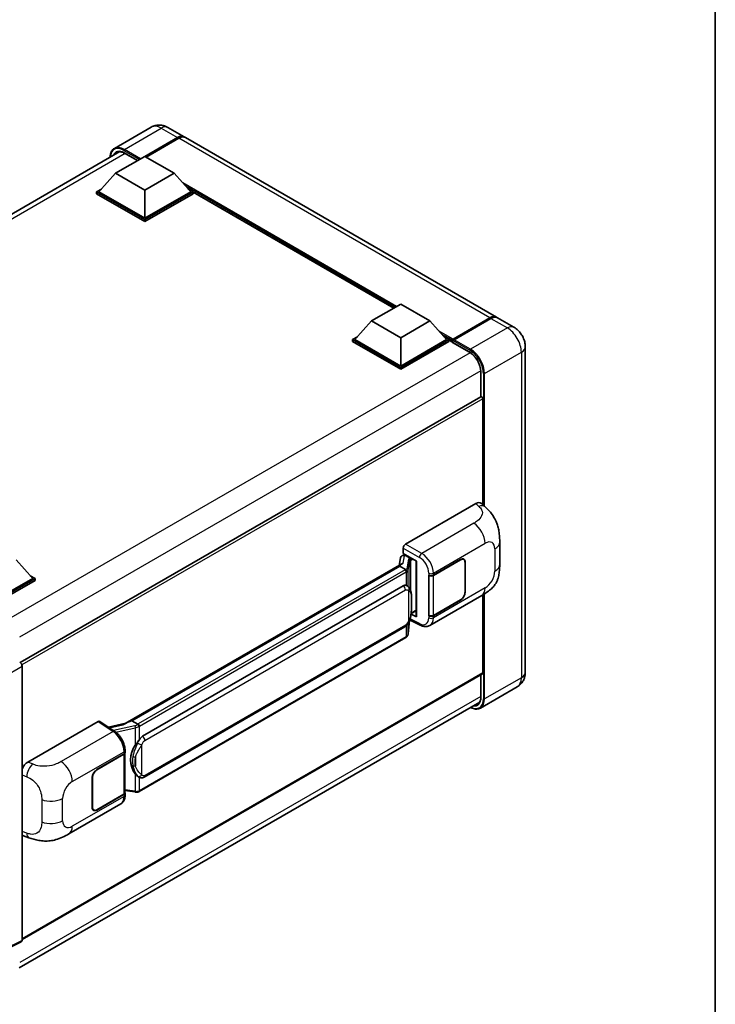
# Model space of a CAD drawing. Units: millimetres. Extents: x 5 to 7504, y -4 to 1120.
# Drawn here: x 1329 to 1569, y 199 to 539 of the extents above; entities that cross this region are included whole.
import ezdxf

# ---------------------------------------------------------------- set-up
doc = ezdxf.new("R2010")
doc.units = ezdxf.units.MM
for name, color, linetype, lineweight in [('Border (ISO)', 7, 'Continuous', 35), ('Visible (ISO)', 7, 'Continuous', 35), ('Visible Narrow (ISO)', 7, 'Continuous', 25)]:
    doc.layers.add(name, color=color, linetype=linetype, lineweight=lineweight)

# ---------------------------------------------------------------- blocks, each defined once
blk = doc.blocks.new('図面枠 tk図枠')
at = {"layer": 'Border (ISO)'}
blk.add_line((405.5, 289), (405.5, 8), dxfattribs=at)

msp = doc.modelspace()

# ---------------------------------------------------------------- linework, layer by layer
at = {"layer": 'Visible (ISO)'}
for p, q in [((1374.5545, 502.1757), (1361.8266, 494.8272)), ((1380.2688, 502.0625), (1385.9257, 498.7965)), ((1372.3667, 492.0614), (1383.64, 498.5701)), ((1372.5283, 491.9681), (1383.64, 498.3835)), ((1384.044, 498.3368), (1372.7707, 491.8282)), ((1493.81, 436.5095), (1386.3297, 498.5632)), ((1204.415, 401.7328), (1363.7103, 493.702)), ((1362.2247, 486.2527), (1372.3262, 492.0848)), ((1365.3144, 493.1904), (1369.7778, 490.6134)), ((1372.3262, 492.0848), (1382.4278, 486.2527)), ((1362.2247, 486.2527), (1356.4871, 479.814)), ((1372.3262, 480.4205), (1362.2247, 486.2527)), ((1382.4278, 486.2527), (1372.3262, 480.4205)), ((1382.4278, 486.2527), (1388.1654, 479.814)), ((1355.6789, 479.814), (1357.3434, 480.775)), ((1355.6789, 479.1608), (1355.6789, 479.814)), ((1372.3262, 470.2027), (1355.6789, 479.814)), ((1372.3262, 470.6692), (1356.4871, 479.814)), ((1372.3262, 480.4205), (1372.3262, 470.6692)), ((1388.1654, 479.814), (1372.3262, 470.6692)), ((1388.9736, 479.814), (1372.3262, 470.2027)), ((1387.3091, 480.775), (1388.9736, 479.814)), ((1388.9736, 479.1608), (1388.9736, 479.814)), ((1372.3262, 469.5495), (1355.6789, 479.1608)), ((1388.9736, 479.1608), (1372.3262, 469.5495)), ((1458.3047, 439.6391), (1388.9736, 479.6674)), ((1372.3262, 469.5495), (1372.3262, 470.2027)), ((1450.6333, 435.21), (1460.7348, 441.0421)), ((1460.7348, 441.0421), (1470.8363, 435.21)), ((1478.6535, 428.5288), (1491.5834, 435.9939)), ((1478.8367, 428.9579), (1491.5242, 436.2831)), ((1491.9283, 436.0498), (1479.2004, 428.7013)), ((1499.8709, 433.0102), (1494.214, 436.2762)), ((1450.6333, 435.21), (1444.8956, 428.7713)), ((1460.7348, 429.3778), (1450.6333, 435.21)), ((1470.8363, 435.21), (1460.7348, 429.3778)), ((1470.8363, 435.21), (1476.574, 428.7713)), ((1444.0875, 428.7713), (1445.752, 429.7323)), ((1444.0875, 428.1181), (1444.0875, 428.7713)), ((1460.7348, 419.16), (1444.0875, 428.7713)), ((1460.7348, 419.6265), (1444.8956, 428.7713)), ((1460.7348, 429.3778), (1460.7348, 419.6265)), ((1476.574, 428.7713), (1460.7348, 419.6265)), ((1477.3821, 428.7713), (1460.7348, 419.16)), ((1475.7176, 429.7323), (1477.3821, 428.7713)), ((1477.3821, 428.1181), (1477.3821, 428.7713)), ((1460.7348, 418.5068), (1444.0875, 428.1181)), ((1477.3821, 428.1181), (1460.7348, 418.5068)), ((1478.5943, 427.9248), (1477.3821, 428.6247)), ((1478.5943, 428.1181), (1478.5943, 428.538)), ((1478.5943, 427.8848), (1478.5943, 428.398)), ((1478.6535, 427.754), (1484.5124, 424.3714)), ((1479.0024, 428.4004), (1478.8004, 428.517)), ((1503.7728, 426.2518), (1503.7728, 313.8086)), ((1460.7348, 418.5068), (1460.7348, 419.16)), ((1488.4101, 417.6203), (1488.4101, 409.0171)), ((1488.4101, 409.0171), (1329.301, 317.1554)), ((1489.0999, 371.6913), (1489.0999, 408.2889)), ((1462.4314, 358.1324), (1486.6466, 372.1131)), ((1488.5958, 372.148), (1489.9235, 370.9451)), ((1494.9297, 351.0727), (1494.9297, 358.7941)), ((1461.3597, 354.1207), (1461.9698, 354.2616)), ((1461.6237, 354.8667), (1461.6237, 356.7335)), ((1461.6237, 354.8667), (1466.2236, 352.2109)), ((1461.8978, 354.245), (1462.2992, 354.4767)), ((1462.4399, 354.1715), (1464.0562, 353.2384)), ((1327.8795, 352.6738), (1333.6172, 346.2352)), ((1461.0744, 351.2526), (1365.5795, 296.1186)), ((1460.4196, 350.4389), (1367.8735, 297.0074)), ((1460.6759, 353.4021), (1460.2027, 350.7494)), ((1460.4196, 350.4389), (1460.4082, 350.4919)), ((1462.4259, 349.2806), (1460.4196, 350.4389)), ((1466.0562, 352.3076), (1466.0562, 333.1952)), ((1466.2236, 352.2109), (1466.2236, 332.9735)), ((1472.0221, 347.3397), (1481.4227, 352.7671)), ((1472.0687, 347.2733), (1481.4227, 352.6738)), ((1482.5084, 352.7814), (1482.1516, 352.9874)), ((1482.9582, 351.7873), (1482.9582, 341.5228)), ((1483.039, 351.834), (1483.039, 341.5695)), ((1332.7608, 347.1962), (1334.4253, 346.2352)), ((1470.4053, 347.3394), (1470.4345, 347.3237)), ((1470.4053, 333.3423), (1470.4053, 347.3394)), ((1470.4525, 347.2733), (1470.4907, 347.2953)), ((1470.4525, 333.4628), (1470.4525, 347.2733)), ((1333.6172, 346.2352), (1317.778, 337.0904)), ((1334.4253, 346.2352), (1317.778, 336.6238)), ((1334.4253, 345.582), (1318.1821, 336.2039)), ((1334.4253, 345.582), (1334.4253, 346.2352)), ((1371.5707, 291.7002), (1461.5712, 343.662)), ((1462.9229, 343.7053), (1462.9013, 343.7177)), ((1470.8055, 329.9891), (1488.7329, 340.3395)), ((1489.0999, 313.5753), (1489.0999, 340.5542)), ((1481.4227, 338.77), (1472.0221, 333.3426)), ((1481.4227, 338.8634), (1472.0687, 333.4628)), ((1466.2236, 332.9735), (1464.3081, 333.9301)), ((1464.3255, 334.0669), (1464.3491, 334.0887)), ((1464.3378, 334.0783), (1466.0562, 335.0705)), ((1470.5373, 333.4185), (1470.4053, 333.3423)), ((1463.3228, 327.1153), (1463.7428, 331.6958)), ((1463.8255, 331.8987), (1467.4747, 330.0762)), ((1470.4345, 333.3266), (1470.4053, 333.3423)), ((1372.1421, 277.5998), (1462.1426, 329.5617)), ((1462.5416, 325.8095), (1370.3636, 272.5905)), ((1329.8998, 315.9087), (1329.8998, 221.194)), ((1488.9815, 313.3137), (1329.8998, 221.4678)), ((1488.4101, 312.9838), (1488.4101, 305.177)), ((1501.0137, 308.8033), (1488.2858, 301.4548)), ((1328.9578, 211.6795), (1488.0512, 303.5321)), ((1331.9491, 282.7984), (1356.1643, 296.7791)), ((1356.755, 296.8236), (1361.9717, 293.3759)), ((1365.7159, 296.1974), (1359.7424, 294.8492)), ((1367.7475, 296.9942), (1367.8735, 297.0074)), ((1367.8735, 297.0074), (1369.8797, 295.8491)), ((1365.4485, 285.923), (1365.4485, 272.1789)), ((1365.4951, 286.1096), (1365.4951, 286.8281)), ((1355.7597, 280.2156), (1365.1604, 285.643)), ((1355.7597, 280.1223), (1365.1138, 285.5228)), ((1354.1435, 267.1516), (1354.1435, 277.4162)), ((1354.2243, 267.1983), (1354.2243, 277.4628)), ((1370.219, 277.6132), (1370.1975, 277.6256)), ((1365.4485, 272.9654), (1368.9033, 272.4646)), ((1365.1138, 271.7123), (1355.7597, 266.3118)), ((1365.1604, 271.646), (1355.7597, 266.2185)), ((1365.4951, 271.394), (1365.4951, 272.1125)), ((1346.0827, 257.9803), (1364.01, 268.3307)), ((1354.674, 266.2043), (1354.3172, 266.4103)), ((1330.3889, 257.336), (1332.2863, 256.6612)), ((1329.6431, 220.6601), (1323.3705, 217.5274))]:
    msp.add_line(p, q, dxfattribs=at)
for centre, major_axis, ratio, start_param, end_param in [((1383.64, 494.8375), (2.2857, 3.959), 0.57735027, 6.19468146, 7.06858347), ((1383.64, 494.8375), (2.1714, 3.761), 0.57735027, 0.1985475, 0.78539816), ((1384.044, 494.6043), (2.2857, 3.959), 0.57735027, 0, 0.78539816), ((1491.5242, 432.5505), (2.2857, 3.959), 0.57735027, 6.19468146, 7.06858347), ((1491.9283, 432.3172), (2.2857, 3.959), 0.57735027, 0, 0.78539816), ((1478.8367, 428.678), (0.1714, 0.2969), 0.57735027, 0.78539816, 2.35619449), ((1479.2004, 428.468), (-0.1429, -0.2474), 0.57735027, 3.92699082, 5.29642922), ((1478.7963, 428.2814), (-0.1429, 0.2474), 0.57735027, 6.14128825, 7.06858347), ((1478.7963, 428.0015), (-0.1429, -0.2474), 0.57735027, 5.49778714, 6.28318531), ((1488.6958, 408.5222), (-0.2857, 0.4949), 0.57735027, 3.92699082, 6.28318531), ((1486.6301, 369.3024), (1.7827, 2.9813), 0.57333637, 6.16912861, 7.08294563), ((1462.4323, 357.1993), (-0.5714, -0.9897), 0.5780539, 3.9275998, 5.49717816), ((1461.7728, 353.0432), (-0.8657, 0.8231), 0.8492429, 5.1814121, 6.75220843), ((1462.3213, 353.1699), (-0.4215, 1.07), 0.65380937, 5.5951678, 6.18580465), ((1466.0268, 351.4726), (-5.6208, -0.9696), 0.21633748, 5.59704541, 6.29236196), ((1461.8943, 353.7245), (-1.1275, -0.8138), 0.60953579, 5.67908615, 5.72119938), ((1463.9969, 352.7376), (0.2108, -0.535), 0.65380937, 0.88277882, 2.45357514), ((1481.4227, 350.9009), (1.0857, 1.8805), 0.57735027, 5.49778714, 7.06858347), ((1481.4227, 350.9009), (1.1429, 1.9795), 0.57735027, 5.49778714, 7.06858347), ((1471.2139, 347.8062), (1.1429, 0), 0.57735027, 3.9618974, 5.49778714), ((1471.2606, 347.7398), (-1.1429, 0), 0.57735027, 0.78539816, 2.35619449), ((1461.5712, 336.6402), (0.8745, 7.228), 0.40142867, 6.20843387, 6.57591032), ((1481.4227, 340.6363), (1.1429, 1.9795), 0.57735027, 3.92699082, 5.49778714), ((1481.4227, 340.6363), (-1.0857, -1.8805), 0.57735027, 0.78539816, 2.35619449), ((1463.9969, 334.5413), (0.3404, -0.4623), 0.48800029, 0.05438476, 0.7310134), ((1471.2606, 333.9294), (1.1429, 0), 0.57735027, 3.92699082, 5.49778714), ((1466.6277, 333.2068), (0.5714, 0.0167), 0.55686057, 3.12531633, 3.9107145), ((1471.2139, 333.8091), (-1.1429, 0), 0.57735027, 0.82030475, 2.35619449), ((1329.0912, 316.3744), (-0.5714, 0.9897), 0.5780539, 3.9275998, 5.49717816), ((1488.6958, 313.8086), (0.2857, -0.4949), 0.57735027, 0, 0.78539816), ((1356.1633, 295.8448), (0.5721, 0.9909), 0.5766475, 6.24832118, 7.06797448), ((1362.9128, 291.9397), (5.4995, 4.8861), 0.24152145, 0.32505614, 1.02037269), ((1371.5707, 284.6783), (0.8745, 7.228), 0.40142867, 0.29272501, 0.66020146), ((1364.3056, 285.9894), (1.1429, 0), 0.57735027, 5.49778714, 6.15636264), ((1364.3523, 286.1096), (1.1429, 0), 0.57735027, 5.49778714, 6.28318531), ((1373.0424, 283.8286), (0.5232, 7.013), 0.80430597, 0.8807959, 2.44577737), ((1331.9655, 280.0068), (-1.7721, -2.9608), 0.58101844, 3.94848943, 4.932504), ((1355.7597, 278.3493), (-1.1429, -1.9795), 0.57735027, 3.92699082, 5.49778714), ((1355.7597, 278.3493), (1.0857, 1.8805), 0.57735027, 0.78539816, 2.35619449), ((1364.3056, 272.1789), (1.1429, 0), 0.57735027, 5.49778714, 6.28318531), ((1364.3523, 272.1125), (1.1429, 0), 0.57735027, 5.49778714, 6.56987888), ((1355.7597, 268.0848), (-1.1429, -1.9795), 0.57735027, 5.49778714, 7.06858347), ((1355.7597, 268.0848), (-1.0857, -1.8805), 0.57735027, 5.49778714, 7.06858347), ((1331.9655, 260.4143), (-1.7827, -2.9813), 0.57333637, 6.09893106, 6.397242), ((1329.0912, 221.662), (0.5721, -0.9909), 0.5766475, 6.24832118, 7.06797448)]:
    msp.add_ellipse(centre, major_axis=major_axis, ratio=ratio, start_param=start_param, end_param=end_param, dxfattribs=at)
for points, knots in [([(1380.2688, 502.0625), (1380.0047, 502.215), (1379.7194, 502.3561), (1379.0961, 502.602), (1378.7577, 502.7069), (1378.0213, 502.8558), (1377.6225, 502.8996), (1376.7756, 502.8902), (1376.327, 502.8361), (1375.4254, 502.6003), (1374.9734, 502.4175), (1374.5545, 502.1757)], [3.141592654, 3.141592654, 3.141592654, 3.141592654, 3.298672286, 3.298672286, 3.455751919, 3.455751919, 3.612831552, 3.612831552, 3.769911184, 3.769911184, 3.926990817, 3.926990817, 3.926990817, 3.926990817]), ([(1360.3252, 491.7476), (1360.3316, 491.9791), (1360.3509, 492.2037), (1360.4234, 492.6906), (1360.484, 492.9481), (1360.6461, 493.4305), (1360.7475, 493.6554), (1360.9906, 494.0659), (1361.1323, 494.2515), (1361.4531, 494.5761), (1361.6321, 494.715), (1361.8266, 494.8272)], [1.602386081, 1.602386081, 1.602386081, 1.602386081, 1.727875959, 1.727875959, 1.884955592, 1.884955592, 2.042035225, 2.042035225, 2.199114858, 2.199114858, 2.35619449, 2.35619449, 2.35619449, 2.35619449]), ([(1362.7429, 493.4734), (1362.8701, 493.5468), (1363.0072, 493.603), (1363.3018, 493.6801), (1363.4592, 493.7009), (1363.7927, 493.7045), (1363.9688, 493.6874), (1364.3352, 493.6133), (1364.5256, 493.5563), (1364.915, 493.4027), (1365.114, 493.3061), (1365.3144, 493.1904)], [2.35619449, 2.35619449, 2.35619449, 2.35619449, 2.513274123, 2.513274123, 2.670353756, 2.670353756, 2.827433388, 2.827433388, 2.984513021, 2.984513021, 3.141592654, 3.141592654, 3.141592654, 3.141592654]), ([(1491.5834, 435.9939), (1491.7449, 436.0871), (1491.9076, 436.1665), (1492.2328, 436.2948), (1492.3953, 436.3437), (1492.634, 436.392), (1492.7113, 436.4039), (1492.7881, 436.4117)], [1.570796327, 1.570796327, 1.570796327, 1.570796327, 1.727875959, 1.727875959, 1.884955592, 1.884955592, 1.96090463, 1.96090463, 1.96090463, 1.96090463]), ([(1503.7728, 426.2518), (1503.7728, 426.8618), (1503.6931, 427.4222), (1503.4377, 428.4772), (1503.2606, 428.972), (1502.8262, 429.9134), (1502.5685, 430.3596), (1501.9706, 431.2065), (1501.6306, 431.6073), (1500.8446, 432.356), (1500.3992, 432.7052), (1499.8709, 433.0102)], [4.71238898, 4.71238898, 4.71238898, 4.71238898, 5.02654825, 5.02654825, 5.34070751, 5.34070751, 5.65486678, 5.65486678, 5.96902604, 5.96902604, 6.28318531, 6.28318531, 6.28318531, 6.28318531]), ([(1478.6751, 428.538), (1478.6858, 428.5411), (1478.6979, 428.5428), (1478.7393, 428.5428), (1478.7714, 428.5338), (1478.8004, 428.517)], [0.0412271589, 0.0412271589, 0.0412271589, 0.0412271589, 0.0460164086, 0.0460164086, 0.0567710401, 0.0567710401, 0.0567710401, 0.0567710401]), ([(1484.5124, 424.3714), (1484.9091, 424.1423), (1485.3109, 423.8383), (1486.0814, 423.1073), (1486.45, 422.6801), (1487.1142, 421.7451), (1487.4095, 421.2371), (1487.8949, 420.194), (1488.0849, 419.6591), (1488.3408, 418.6203), (1488.4069, 418.1166), (1488.4101, 417.643), (1488.4101, 417.6316), (1488.4101, 417.6203)], [0, 0, 0, 0, 0.31107929, 0.31107929, 0.6234698, 0.6234698, 0.93705488, 0.93705488, 1.25066041, 1.25066041, 1.56309811, 1.56309811, 1.57079633, 1.57079633, 1.57079633, 1.57079633]), ([(1489.9235, 370.9451), (1490.2941, 370.6093), (1490.7535, 370.1987), (1491.5636, 369.3286), (1491.9361, 368.8706), (1492.7534, 367.7304), (1493.1965, 367.001), (1493.7506, 365.8115), (1493.9134, 365.4132), (1494.2374, 364.4883), (1494.3867, 363.9522), (1494.6386, 362.8261), (1494.7335, 362.2303), (1494.9123, 360.6668), (1494.9297, 359.6543), (1494.9297, 358.7941)], [0, 0, 0, 0, 0.18362486, 0.18362486, 0.36333296, 0.36333296, 0.60386192, 0.60386192, 0.71569796, 0.71569796, 0.86115341, 0.86115341, 1.02941414, 1.02941414, 1.30785701, 1.30785701, 1.30785701, 1.30785701]), ([(1494.9297, 351.0727), (1494.9297, 350.2414), (1494.9151, 349.3155), (1494.7419, 347.8846), (1494.6496, 347.3423), (1494.4357, 346.4882), (1494.345, 346.1808), (1494.1201, 345.5585), (1493.9826, 345.2395), (1493.6187, 344.5454), (1493.3734, 344.1706), (1492.8729, 343.5285), (1492.6165, 343.2463), (1491.9499, 342.5828), (1491.5327, 342.2281), (1490.351, 341.3085), (1489.5105, 340.7885), (1488.7329, 340.3395)], [0, 0, 0, 0, 0.26907114, 0.26907114, 0.43224894, 0.43224894, 0.52213259, 0.52213259, 0.61371232, 0.61371232, 0.72841245, 0.72841245, 0.83295305, 0.83295305, 0.995563, 0.995563, 1.28301074, 1.28301074, 1.28301074, 1.28301074]), ([(1462.8177, 348.5674), (1462.8178, 348.5685), (1462.8179, 348.5696), (1462.8243, 348.6337), (1462.82, 348.7011), (1462.7905, 348.8401), (1462.7645, 348.9105), (1462.6941, 349.0422), (1462.6503, 349.1023), (1462.5506, 349.2041), (1462.4957, 349.245), (1462.4386, 349.2738)], [-0.0778087689, -0.0778087689, -0.0778087689, -0.0778087689, -0.0774791395, -0.0774791395, -0.0585788033, -0.0585788033, -0.0389062325, -0.0389062325, -0.0193765361, -0.0193765361, 0, 0, 0, 0]), ([(1463.4914, 343.2491), (1463.4613, 343.2811), (1463.4298, 343.313), (1463.3641, 343.3764), (1463.3299, 343.4079), (1463.2581, 343.4703), (1463.2207, 343.5011), (1463.1422, 343.5617), (1463.1012, 343.5915), (1463.0152, 343.6496), (1462.9701, 343.678), (1462.9229, 343.7053)], [-0.1703054541, -0.1703054541, -0.1703054541, -0.1703054541, -0.1584465752, -0.1584465752, -0.1465876964, -0.1465876964, -0.1347288175, -0.1347288175, -0.1228699387, -0.1228699387, -0.1110110598, -0.1110110598, -0.1110110598, -0.1110110598]), ([(1464.4666, 339.6084), (1464.463, 339.8501), (1464.457, 340.0881), (1464.4335, 340.561), (1464.416, 340.7959), (1464.3594, 341.268), (1464.3205, 341.5049), (1464.2015, 341.9897), (1464.1218, 342.2376), (1463.8831, 342.7433), (1463.7225, 343.0041), (1463.4914, 343.2491)], [-0.42564821, -0.42564821, -0.42564821, -0.42564821, -0.340518568, -0.340518568, -0.255388926, -0.255388926, -0.170259284, -0.170259284, -0.085129642, -0.085129642, 0, 0, 0, 0]), ([(1464.4666, 336.6145), (1464.4692, 336.8334), (1464.4713, 337.0491), (1464.4743, 337.4732), (1464.4754, 337.6816), (1464.4764, 338.0903), (1464.4764, 338.2905), (1464.4754, 338.6825), (1464.4743, 338.8742), (1464.4712, 339.2485), (1464.4692, 339.431), (1464.4666, 339.6084)], [-0.318622721, -0.318622721, -0.318622721, -0.318622721, -0.254898176, -0.254898176, -0.191173632, -0.191173632, -0.127449088, -0.127449088, -0.063724544, -0.063724544, 0, 0, 0, 0]), ([(1463.7016, 331.6022), (1463.8698, 331.9749), (1463.9855, 332.3395), (1464.1674, 333.0532), (1464.2319, 333.4006), (1464.3316, 334.0808), (1464.3665, 334.4142), (1464.4181, 335.0681), (1464.4346, 335.3885), (1464.4572, 336.0138), (1464.4631, 336.3187), (1464.4666, 336.6145)], [-0.425024641, -0.425024641, -0.425024641, -0.425024641, -0.340019712, -0.340019712, -0.255014784, -0.255014784, -0.170009856, -0.170009856, -0.085004928, -0.085004928, 0, 0, 0, 0]), ([(1462.1426, 329.5617), (1462.3396, 329.6754), (1462.5039, 329.8134), (1462.7789, 330.0868), (1462.8931, 330.2258), (1463.0993, 330.5035), (1463.1896, 330.6413), (1463.3547, 330.9139), (1463.4299, 331.0497), (1463.57, 331.3202), (1463.6348, 331.4549), (1463.6974, 331.593), (1463.6995, 331.5976), (1463.7016, 331.6022)], [-0.170496085, -0.170496085, -0.170496085, -0.170496085, -0.1375677, -0.1375677, -0.103468483, -0.103468483, -0.069369266, -0.069369266, -0.035270049, -0.035270049, -0.001170832, -0.001170832, 0, 0, 0, 0]), ([(1470.8055, 329.9891), (1470.6043, 329.8729), (1470.3886, 329.7825), (1469.9438, 329.6561), (1469.715, 329.62), (1469.2564, 329.5971), (1469.0267, 329.6102), (1468.5721, 329.6783), (1468.3473, 329.7333), (1467.9051, 329.879), (1467.6877, 329.9698), (1467.4747, 330.0762)], [0.785398163, 0.785398163, 0.785398163, 0.785398163, 0.935496479, 0.935496479, 1.085594795, 1.085594795, 1.23569311, 1.23569311, 1.385791426, 1.385791426, 1.535889742, 1.535889742, 1.535889742, 1.535889742]), ([(1462.7656, 325.9619), (1462.8266, 326.0263), (1462.8837, 326.0937), (1462.9894, 326.2338), (1463.0379, 326.3066), (1463.1251, 326.4571), (1463.1638, 326.5348), (1463.2301, 326.6946), (1463.2576, 326.7766), (1463.3, 326.9439), (1463.3149, 327.0292), (1463.3228, 327.1153)], [-1.489339836, -1.489339836, -1.489339836, -1.489339836, -1.362514136, -1.362514136, -1.235688435, -1.235688435, -1.108862734, -1.108862734, -0.982037034, -0.982037034, -0.855211333, -0.855211333, -0.855211333, -0.855211333]), ([(1462.5416, 325.8095), (1462.5557, 325.8176), (1462.5696, 325.8259), (1462.5973, 325.8427), (1462.6111, 325.8513), (1462.6383, 325.8687), (1462.6518, 325.8776), (1462.6785, 325.8956), (1462.6918, 325.9048), (1462.718, 325.9234), (1462.731, 325.9329), (1462.7439, 325.9425)], [1.570796327, 1.570796327, 1.570796327, 1.570796327, 1.596526194, 1.596526194, 1.622256061, 1.622256061, 1.647985928, 1.647985928, 1.673715795, 1.673715795, 1.699445662, 1.699445662, 1.699445662, 1.699445662]), ([(1462.8177, 326.1721), (1462.8178, 326.1711), (1462.8179, 326.1702), (1462.8243, 326.1159), (1462.82, 326.068), (1462.7927, 325.9923), (1462.7718, 325.9634), (1462.7439, 325.9425)], [-0.0003297628, -0.0003297628, -0.0003297628, -0.0003297628, 0, 0, 0.0189079865, 0.0189079865, 0.0357441925, 0.0357441925, 0.0357441925, 0.0357441925]), ([(1501.0137, 308.8033), (1501.4326, 309.0451), (1501.8168, 309.3451), (1502.4719, 310.0081), (1502.7431, 310.3695), (1503.1746, 311.0983), (1503.3361, 311.4655), (1503.5753, 312.1778), (1503.6537, 312.5232), (1503.7524, 313.186), (1503.7728, 313.5036), (1503.7728, 313.8086)], [3.926990817, 3.926990817, 3.926990817, 3.926990817, 4.08407045, 4.08407045, 4.241150082, 4.241150082, 4.398229715, 4.398229715, 4.555309348, 4.555309348, 4.71238898, 4.71238898, 4.71238898, 4.71238898]), ([(1488.4101, 305.177), (1488.4101, 304.9457), (1488.3943, 304.725), (1488.3326, 304.311), (1488.2868, 304.1176), (1488.1677, 303.7632), (1488.0945, 303.6022), (1487.9246, 303.3152), (1487.8279, 303.1892), (1487.6139, 302.9727), (1487.4967, 302.882), (1487.3695, 302.8086)], [1.570796327, 1.570796327, 1.570796327, 1.570796327, 1.727875959, 1.727875959, 1.884955592, 1.884955592, 2.042035225, 2.042035225, 2.199114858, 2.199114858, 2.35619449, 2.35619449, 2.35619449, 2.35619449]), ([(1488.2858, 301.4548), (1488.0913, 301.3425), (1487.8815, 301.2569), (1487.4401, 301.1414), (1487.2085, 301.1115), (1486.7314, 301.1062), (1486.4859, 301.1308), (1485.9872, 301.2317), (1485.7339, 301.3079), (1485.2759, 301.4885), (1485.0718, 301.5842), (1484.8681, 301.6943)], [2.35619449, 2.35619449, 2.35619449, 2.35619449, 2.513274123, 2.513274123, 2.670353756, 2.670353756, 2.827433388, 2.827433388, 2.984513021, 2.984513021, 3.110002899, 3.110002899, 3.110002899, 3.110002899]), ([(1365.4951, 286.8281), (1365.4951, 287.3081), (1365.4339, 287.8032), (1365.2072, 288.7986), (1365.0414, 289.2989), (1364.6206, 290.2731), (1364.3656, 290.7469), (1363.7842, 291.6349), (1363.458, 292.049), (1362.7519, 292.787), (1362.3723, 293.1111), (1361.9717, 293.3759)], [0, 0, 0, 0, 0.30717795, 0.30717795, 0.6143559, 0.6143559, 0.92153385, 0.92153385, 1.22871179, 1.22871179, 1.53588974, 1.53588974, 1.53588974, 1.53588974]), ([(1370.307, 295.1563), (1370.3069, 295.1573), (1370.3067, 295.1582), (1370.2981, 295.2138), (1370.2814, 295.2738), (1370.2318, 295.4013), (1370.1988, 295.4677), (1370.1214, 295.5954), (1370.0778, 295.6555), (1369.9856, 295.7617), (1369.938, 295.8068), (1369.8913, 295.8416)], [-0.0003297628, -0.0003297628, -0.0003297628, -0.0003297628, 0, 0, 0.0189079865, 0.0189079865, 0.0385885202, 0.0385885202, 0.0581261217, 0.0581261217, 0.0775105008, 0.0775105008, 0.0775105008, 0.0775105008]), ([(1369.0251, 288.6172), (1369.2283, 288.8787), (1369.4455, 289.1668), (1369.9438, 289.8397), (1370.2275, 290.229), (1370.4819, 290.6028)], [0.251927497, 0.251927497, 0.251927497, 0.251927497, 0.346143771, 0.346143771, 0.465492697, 0.465492697, 0.465492697, 0.465492697]), ([(1370.1977, 277.6257), (1370.0242, 277.7259), (1369.8437, 277.8656), (1369.4455, 278.2316), (1369.2283, 278.4706), (1369.0251, 278.7157)], [1.13986773, 1.13986773, 1.13986773, 1.13986773, 1.216302642, 1.216302642, 1.310518917, 1.310518917, 1.310518917, 1.310518917]), ([(1370.219, 277.6132), (1370.3075, 277.5621), (1370.4039, 277.5146), (1370.6155, 277.4324), (1370.7308, 277.3978), (1370.982, 277.3507), (1371.1188, 277.3382), (1371.4077, 277.3483), (1371.5591, 277.3711), (1371.8605, 277.4582), (1372.0093, 277.5232), (1372.1421, 277.5998)], [-0.11101106, -0.11101106, -0.11101106, -0.11101106, -0.088808848, -0.088808848, -0.066606636, -0.066606636, -0.044404424, -0.044404424, -0.022202212, -0.022202212, 0, 0, 0, 0]), ([(1368.9033, 272.4646), (1368.9866, 272.4526), (1369.0698, 272.4427), (1369.2349, 272.4275), (1369.3169, 272.4223), (1369.4788, 272.4165), (1369.5587, 272.416), (1369.7158, 272.42), (1369.793, 272.4246), (1369.9442, 272.439), (1370.0183, 272.4489), (1370.0906, 272.4617)], [0.855211333, 0.855211333, 0.855211333, 0.855211333, 0.984372553, 0.984372553, 1.113533773, 1.113533773, 1.242694993, 1.242694993, 1.371856212, 1.371856212, 1.501017432, 1.501017432, 1.501017432, 1.501017432]), ([(1370.307, 272.761), (1370.3069, 272.7599), (1370.3067, 272.7588), (1370.2981, 272.696), (1370.2814, 272.6408), (1370.2318, 272.5475), (1370.1988, 272.511), (1370.1383, 272.4748), (1370.115, 272.4661), (1370.0906, 272.4617)], [-0.0778087689, -0.0778087689, -0.0778087689, -0.0778087689, -0.0774791395, -0.0774791395, -0.0585788033, -0.0585788033, -0.0389062325, -0.0389062325, -0.0279382932, -0.0279382932, -0.0279382932, -0.0279382932]), ([(1370.137, 272.4759), (1370.1526, 272.4828), (1370.1681, 272.4898), (1370.199, 272.5042), (1370.2143, 272.5115), (1370.2448, 272.5265), (1370.2599, 272.5341), (1370.2899, 272.5497), (1370.3048, 272.5577), (1370.3344, 272.5738), (1370.349, 272.5821), (1370.3636, 272.5905)], [1.437762728, 1.437762728, 1.437762728, 1.437762728, 1.464369448, 1.464369448, 1.490976168, 1.490976168, 1.517582887, 1.517582887, 1.544189607, 1.544189607, 1.570796327, 1.570796327, 1.570796327, 1.570796327]), ([(1364.01, 268.3307), (1364.2185, 268.4511), (1364.4093, 268.6011), (1364.7419, 268.9429), (1364.8838, 269.1343), (1365.1193, 269.5415), (1365.2131, 269.7572), (1365.3589, 270.2038), (1365.411, 270.4346), (1365.4791, 270.907), (1365.4951, 271.1486), (1365.4951, 271.394)], [-0.785398163, -0.785398163, -0.785398163, -0.785398163, -0.628318531, -0.628318531, -0.471238898, -0.471238898, -0.314159265, -0.314159265, -0.157079633, -0.157079633, 0, 0, 0, 0]), ([(1346.0827, 257.9803), (1345.4158, 257.5953), (1344.6298, 257.1625), (1343.1325, 256.4921), (1342.396, 256.2103), (1340.9824, 255.8066), (1340.3087, 255.6656), (1338.973, 255.5087), (1338.3018, 255.4884), (1336.9961, 255.5397), (1336.3499, 255.6106), (1334.5295, 255.9116), (1333.3364, 256.2877), (1332.2863, 256.6612)], [0, 0, 0, 0, 0.24648635, 0.24648635, 0.47055558, 0.47055558, 0.64899431, 0.64899431, 0.82358511, 0.82358511, 1.00416753, 1.00416753, 1.34397561, 1.34397561, 1.34397561, 1.34397561])]:
    msp.add_open_spline(points, degree=3, knots=knots, dxfattribs=at)
for points in [[(1462.4386, 349.2738), (1462.434, 349.2761), (1462.4297, 349.2784), (1462.4259, 349.2806)], [(1462.6599, 343.8218), (1462.7514, 343.793), (1462.8315, 343.7579), (1462.9015, 343.7174)], [(1369.8797, 295.8491), (1369.8836, 295.8469), (1369.8875, 295.8443), (1369.8913, 295.8416)]]:
    msp.add_open_spline(points, degree=3, dxfattribs=at)
at = {"layer": 'Visible Narrow (ISO)'}
for p, q in [((1365.2552, 494.4876), (1377.9831, 501.8361)), ((1377.9831, 501.8361), (1383.64, 498.5701)), ((1383.842, 498.2668), (1372.7303, 491.8515)), ((1383.842, 498.2668), (1383.64, 498.3835)), ((1491.5242, 436.2831), (1384.044, 498.3368)), ((1365.0532, 494.1377), (1370.4676, 491.0117)), ((1370.8716, 491.245), (1365.2552, 494.4876)), ((1369.8615, 490.6617), (1365.2552, 493.3212)), ((1365.5756, 493.0396), (1206.0551, 400.9404)), ((1459.3206, 440.2256), (1385.4251, 482.8892)), ((1458.8357, 439.9456), (1386.4527, 481.736)), ((1458.4721, 439.7357), (1387.2234, 480.8711)), ((1478.8004, 428.517), (1491.7263, 435.9798)), ((1491.7263, 435.9798), (1491.7667, 435.9565)), ((1491.9283, 436.0498), (1497.5852, 432.7838)), ((1497.5852, 432.7838), (1484.8572, 425.4353)), ((1478.8367, 428.9579), (1473.8336, 431.8465)), ((1478.5943, 428.538), (1474.8613, 430.6933)), ((1478.5943, 428.1181), (1475.632, 429.8284)), ((1484.8572, 425.4353), (1479.2004, 428.7013)), ((1484.4532, 424.5022), (1478.5943, 427.8848)), ((1478.6751, 428.538), (1484.6552, 425.0854)), ((1484.7652, 424.2158), (1325.2484, 332.1187)), ((1489.706, 417.0371), (1502.4339, 424.3855)), ((1502.4339, 424.3855), (1502.4339, 311.9423)), ((1488.4018, 417.9171), (1329.0522, 325.9166)), ((1488.4938, 409.0429), (1488.4938, 417.5036)), ((1489.3019, 417.0371), (1489.3019, 371.5083)), ((1489.706, 371.1422), (1489.706, 417.0371)), ((1489.0999, 408.2889), (1329.8284, 316.3335)), ((1486.6466, 372.1131), (1487.7061, 371.1531)), ((1486.0168, 365.3037), (1468.0135, 354.9095)), ((1468.0135, 354.9095), (1462.4314, 358.1324)), ((1472.0221, 348.0581), (1489.9164, 358.3894)), ((1461.5451, 351.4928), (1462.005, 354.0711)), ((1461.6237, 356.7335), (1467.2059, 353.5107)), ((1462.005, 354.0711), (1462.4399, 354.1715)), ((1462.4399, 354.1715), (1462.6339, 354.2835)), ((1493.256, 356.4613), (1493.256, 348.7398)), ((1367.7475, 296.9942), (1460.4082, 350.4919)), ((1463.4488, 352.8578), (1462.8699, 349.6122)), ((1463.3238, 349.0752), (1463.9028, 352.3208)), ((1463.9028, 352.3208), (1463.9028, 342.6848)), ((1464.0562, 353.2384), (1463.9467, 353.2131)), ((1464.2501, 353.3503), (1464.0562, 353.2384)), ((1464.2347, 352.4659), (1464.4009, 352.5043)), ((1464.2347, 341.8496), (1464.2347, 352.4659)), ((1464.4009, 352.5043), (1465.0583, 352.8838)), ((1481.3419, 352.7205), (1481.4227, 352.6738)), ((1482.9559, 351.8819), (1483.039, 351.834)), ((1462.2559, 349.1663), (1370.0779, 295.9473)), ((1370.4819, 295.2474), (1462.6599, 348.4664)), ((1462.6599, 348.4664), (1462.6599, 343.8218)), ((1463.3238, 343.4128), (1463.3238, 349.0752)), ((1470.4345, 348.0421), (1470.4345, 347.3237)), ((1472.0221, 347.3397), (1472.0221, 348.0581)), ((1472.0687, 333.4628), (1472.0687, 347.2733)), ((1372.3788, 290.3005), (1462.3793, 342.2623)), ((1463.4681, 341.9985), (1463.4681, 331.6058)), ((1489.9164, 342.9554), (1472.0221, 332.6241)), ((1483.039, 341.5695), (1482.9582, 341.6161)), ((1489.3019, 340.6752), (1489.3019, 304.5938)), ((1489.706, 304.5938), (1489.706, 340.9243)), ((1464.4639, 336.582), (1464.4639, 339.5455)), ((1481.3419, 338.8167), (1481.4227, 338.77)), ((1464.4009, 334.3081), (1464.3475, 334.2587)), ((1466.0562, 335.2638), (1464.4009, 334.3081)), ((1462.3793, 330.0849), (1372.3788, 278.123)), ((1463.7407, 331.6908), (1463.3238, 327.1444)), ((1463.3238, 327.1444), (1463.3238, 330.8644)), ((1467.2059, 330.6161), (1463.947, 332.2436)), ((1470.4345, 333.3266), (1470.4345, 332.6081)), ((1472.0221, 332.6241), (1472.0221, 333.3426)), ((1462.6599, 329.9687), (1462.6599, 326.0711)), ((1462.6599, 326.0711), (1370.4819, 272.8521)), ((1323.6273, 312.2872), (1329.8998, 315.9087)), ((1489.0999, 313.5753), (1329.8998, 221.6611)), ((1488.4938, 305.0604), (1488.4938, 313.0321)), ((1502.4339, 311.9423), (1489.706, 304.5938)), ((1488.4101, 305.4787), (1329.0917, 213.4961)), ((1356.1643, 296.7791), (1361.3698, 293.3387)), ((1361.3698, 293.3387), (1343.3665, 282.9445)), ((1360.1479, 294.5813), (1364.7835, 295.6275)), ((1368.8692, 295.3408), (1361.5112, 293.6802)), ((1362.3284, 293.1204), (1369.0251, 294.6318)), ((1369.0251, 294.6318), (1369.0251, 288.6172)), ((1370.4819, 290.6028), (1370.4819, 295.2474)), ((1347.2661, 276.0303), (1365.1604, 286.3615)), ((1365.1604, 286.3615), (1365.1604, 285.643)), ((1371.2901, 278.3868), (1371.2901, 288.7795)), ((1333.5199, 282.1337), (1331.9491, 282.7984)), ((1365.1138, 285.5228), (1365.1138, 271.7123)), ((1369.1048, 284.49), (1369.1048, 281.5265)), ((1355.7597, 280.1223), (1355.6809, 280.1678)), ((1329.8998, 278.4285), (1331.518, 277.7437)), ((1354.1454, 277.5084), (1354.2243, 277.4628)), ((1369.0251, 278.7157), (1369.0251, 272.701)), ((1370.4819, 272.8521), (1370.4819, 277.4845)), ((1369.0251, 272.701), (1365.4485, 273.2194)), ((1336.6905, 269.8435), (1336.6905, 262.1221)), ((1343.9265, 262.5244), (1343.9265, 270.2458)), ((1365.1604, 270.9275), (1347.2661, 260.5962)), ((1365.1604, 271.646), (1365.1604, 270.9275)), ((1354.2243, 267.1983), (1354.1435, 267.2449)), ((1355.7597, 266.2185), (1355.6767, 266.2664)), ((1331.518, 258.2505), (1329.8998, 258.826)), ((1329.8998, 221.194), (1323.6273, 218.0613))]:
    msp.add_line(p, q, dxfattribs=at)
for centre, major_axis, ratio, start_param, end_param in [((1377.9831, 496.2372), (-3.4286, 5.9385), 0.57735027, 5.49778714, 6.28318531), ((1377.9831, 498.1035), (2.2857, 3.959), 0.57735027, 0, 0.78539816), ((1383.842, 494.7209), (-2.1714, -3.761), 0.57735027, 3.70497835, 3.92699082), ((1383.842, 498.0335), (0.1429, -0.2474), 0.57735027, 2.17206054, 2.35619449), ((1365.0532, 488.7721), (-3.2857, 5.691), 0.57735027, 5.49778714, 7.00309553), ((1365.2552, 488.6555), (-2.8571, 4.9487), 0.57735027, 5.49778714, 6.73421212), ((1365.2552, 488.8888), (-3.4286, 5.9385), 0.57735027, 5.49778714, 6.28318531), ((1365.4572, 488.7721), (-2.7143, 4.7013), 0.57735027, 0, 0.32588296), ((1365.2552, 494.2543), (0.1429, 0.2474), 0.57735027, 0.78539816, 2.35619449), ((1365.4572, 493.4378), (-0.1429, -0.2474), 0.57735027, 5.49778714, 6.28318531), ((1491.7263, 435.7465), (-0.1429, 0.2474), 0.57735027, 5.49778714, 6.28318531), ((1491.7263, 432.4339), (2.1714, 3.761), 0.57735027, 0.5633857, 0.78539816), ((1497.5852, 429.0512), (2.2857, 3.959), 0.57735027, 0, 0.78539816), ((1497.5852, 427.185), (3.4286, -5.9385), 0.57735027, 0.78539816, 2.35619449), ((1484.8572, 425.202), (0.1429, 0.2474), 0.57735027, 0.78539816, 2.35619449), ((1484.8572, 419.8365), (-3.4286, 5.9385), 0.57735027, 3.92699082, 5.49778714), ((1499.2014, 426.2518), (4.5714, 0), 0.57735027, 5.49778714, 6.28318531), ((1484.6552, 424.6188), (-0.1429, -0.2474), 0.57735027, 5.49778714, 6.28318531), ((1484.4532, 419.8365), (-2.8571, 4.9487), 0.57735027, 3.92699082, 5.49778714), ((1484.6552, 419.7198), (3.2857, -5.691), 0.57735027, 0.78539816, 2.35619449), ((1488.6958, 417.6203), (-0.2857, 0), 0.57735027, 0, 0.78539816), ((1489.5039, 417.1537), (0.2857, 0), 0.57735027, 3.92699082, 5.49778714), ((1487.6215, 368.4043), (2.302, 2.5408), 0.65672952, 0, 0.91381702), ((1485.8757, 360.7223), (-2.8571, 4.9487), 0.57735027, 3.92699082, 5.46288056), ((1489.9164, 354.5331), (2.3615, 4.0902), 0.57735027, 5.49778714, 7.06858347), ((1489.2154, 358.7941), (5.7143, 0), 0.57735027, 5.49778714, 6.28318531), ((1467.9853, 353.9932), (0.5714, 0.9897), 0.53637355, 0.78600715, 2.3555855), ((1467.8686, 350.3258), (-2.98, 4.8771), 0.59324129, 3.91222392, 5.44811366), ((1465.1589, 352.5132), (1.7088, -0.3514), 0.39024564, 2.43627197, 3.15185696), ((1463.3327, 352.3438), (0.5625, -0.1003), 0.92189307, 0.1475388, 1.52868309), ((1465.0428, 351.9993), (-1.1388, 0.3265), 0.2955286, 5.58231733, 6.29790232), ((1463.8306, 352.6992), (0.1286, -0.5568), 0.71890164, 0.98015947, 2.5509558), ((1467.0891, 349.8433), (2.4094, -3.8866), 0.59713441, 0.76668294, 2.30257268), ((1489.2154, 351.0727), (5.7143, 0), 0.57735027, 5.49778714, 6.28318531), ((1461.0437, 349.8661), (-1.7143, 0), 0.57735027, 2.35619449, 2.5086304), ((1462.2559, 348.6997), (0.2857, -0.4949), 0.57735027, 0.78539816, 2.35619449), ((1461.1598, 349.9567), (1.7088, -0.3514), 0.39024564, 5.63445405, 6.29344962), ((1461.0437, 349.3995), (2.2857, 0), 0.57735027, 5.49778714, 5.60089302), ((1461.0437, 349.4428), (-2.28, 0.3684), 0.43824712, 2.52999888, 3.14247799), ((1462.7538, 349.0982), (0.5625, -0.1003), 0.92189307, 0.1475388, 1.52868309), ((1471.2139, 348.5247), (1.1429, 0), 0.57735027, 3.9618974, 5.49778714), ((1489.9164, 346.8117), (-2.3615, -4.0902), 0.57735027, 0.78539816, 2.35619449), ((1461.5712, 342.7289), (0.5714, -0.9897), 0.57735027, 0.78539816, 2.35619449), ((1462.6599, 342.4651), (0.8315, 0.7841), 0.80454456, 4.94896384, 6.28318531), ((1485.8757, 345.2882), (2.8571, -4.9487), 0.57735027, 0, 0.78539816), ((1463.3238, 339.5916), (1.1427, 0.0168), 0.69418244, 6.20397498, 6.28318531), ((1463.3238, 336.6281), (1.1428, -0.0135), 0.44716568, 6.21946524, 6.28318531), ((1461.5712, 330.5514), (0.5714, -0.9897), 0.57735027, 0, 0.78539816), ((1462.6599, 332.0724), (1.0416, -0.4702), 0.13919307, 5.66073721, 6.28318531), ((1467.0891, 334.4092), (2.4094, -3.8866), 0.59713441, 5.5139785, 7.04986825), ((1467.9853, 331.0986), (-0.5106, -1.0224), 0.5766475, 5.463532, 6.28318531), ((1471.2139, 333.0907), (-1.1429, 0), 0.57735027, 0.82030475, 2.35619449), ((1467.8686, 334.8918), (-2.98, 4.8771), 0.59324129, 3.12682576, 3.91222392), ((1461.0437, 326.961), (2.2524, 0.5674), 0.68484185, 5.43004551, 6.04252462), ((1462.7538, 327.1674), (0.569, -0.0522), 0.66690795, 0, 0.07651115), ((1462.2559, 326.3044), (0.2857, -0.4949), 0.57735027, 0, 0.78539816), ((1461.0437, 327.0042), (-2.2857, 0), 0.57735027, 2.35619449, 2.45930037), ((1499.2014, 313.8086), (4.5714, 0), 0.57735027, 5.49778714, 6.28318531), ((1497.5852, 314.7417), (3.4286, -5.9385), 0.57735027, 0, 0.78539816), ((1484.6552, 307.2766), (3.2857, -5.691), 0.57735027, 5.56327508, 7.06858347), ((1484.4532, 307.3932), (2.8571, -4.9487), 0.57735027, 5.8321585, 7.06858347), ((1484.6552, 307.5099), (2.7143, -4.7013), 0.57735027, 5.95730235, 6.28318531), ((1484.8572, 307.3932), (3.4286, -5.9385), 0.57735027, 0, 0.78539816), ((1488.6958, 305.177), (-0.2857, 0), 0.57735027, 0, 0.78539816), ((1489.5039, 304.7105), (0.2857, 0), 0.57735027, 3.92699082, 5.49778714), ((1361.3416, 292.4224), (0.6301, 0.9534), 0.5766475, 0, 0.81965331), ((1361.2327, 288.7596), (2.7404, -5.0155), 0.56100804, 0.79860416, 2.3344939), ((1368.7496, 296.6036), (-1.6592, -0.6109), 0.70556137, 1.38645418, 2.04544975), ((1368.9853, 294.9609), (0.1258, -0.5574), 0.07194267, 3.94650419, 5.32764848), ((1368.8657, 296.2238), (2.2524, 0.5674), 0.68484185, 4.61135463, 5.22383374), ((1368.8657, 296.6471), (-1.7143, 0), 0.57735027, 2.20375859, 2.35619449), ((1370.0779, 295.4807), (0.2857, -0.4949), 0.57735027, 0.78539816, 2.35619449), ((1368.8657, 296.1805), (2.2857, 0), 0.57735027, 5.39468126, 5.49778714), ((1370.4819, 289.2461), (1.0416, -0.4702), 0.13919307, 4.08994088, 5.66073721), ((1371.5707, 290.767), (-0.5714, 0.9897), 0.57735027, 3.92699082, 5.49778714), ((1364.3523, 286.8281), (1.1429, 0), 0.57735027, 5.49778714, 6.28318531), ((1343.2255, 278.3631), (2.8571, -4.9487), 0.57735027, 0.78539816, 2.32128791), ((1369.0251, 285.1482), (1.1236, -0.209), 0.56203751, 4.02622381, 4.88718922), ((1333.4353, 279.3848), (1.3362, 3.1575), 0.4365316, 0.72579055, 2.28992769), ((1369.0251, 282.1847), (1.123, 0.2121), 0.5793106, 3.81307618, 4.67404159), ((1347.2661, 272.174), (2.3615, 4.0902), 0.57735027, 0.78539816, 2.35619449), ((1370.4819, 278.8534), (-0.8315, -0.7841), 0.80454456, 0.23657486, 1.80737118), ((1371.5707, 278.5896), (0.5714, -0.9897), 0.57735027, 0, 0.78539816), ((1368.9853, 273.0301), (-0.082, -0.5655), 0.18304246, 0, 0.97643306), ((1368.8657, 273.742), (-2.28, 0.3684), 0.43824712, 1.71130801, 2.32378712), ((1368.8657, 273.7852), (-2.2857, 0), 0.57735027, 2.25308861, 2.35619449), ((1370.0779, 273.0854), (0.2857, -0.4949), 0.57735027, 0, 0.78539816), ((1339.8859, 272.5787), (-5.7143, 0), 0.57735027, 0.97738438, 2.35619449), ((1361.2327, 273.3255), (2.7404, -5.0155), 0.56100804, 0.01320599, 0.79860416), ((1364.3523, 271.394), (1.1429, 0), 0.57735027, 5.49778714, 6.28318531), ((1339.8859, 264.8572), (5.7143, 0), 0.57735027, 4.11897703, 5.49778714), ((1347.2661, 264.4525), (-2.3615, -4.0902), 0.57735027, 5.49778714, 7.06858347), ((1343.2255, 262.9291), (2.8571, -4.9487), 0.57735027, 0, 0.78539816), ((1333.4353, 259.8915), (-1.1489, -3.2303), 0.47609055, 5.40475179, 6.28318531)]:
    msp.add_ellipse(centre, major_axis=major_axis, ratio=ratio, start_param=start_param, end_param=end_param, dxfattribs=at)
for points, knots in [([(1487.7061, 371.1531), (1488.0684, 370.8248), (1488.4551, 370.4504), (1488.6899, 369.9987), (1489.019, 369.3655), (1489.0309, 368.5857), (1488.6931, 367.8359), (1488.399, 367.1832), (1487.8531, 366.5734), (1487.2413, 366.0985), (1486.8291, 365.7785), (1486.3937, 365.5213), (1486.0168, 365.3037)], [0, 0, 0, 0, 0.22498324, 0.22498324, 0.22498324, 0.54043573, 0.54043573, 0.54043573, 0.81501171, 0.81501171, 0.81501171, 1, 1, 1, 1]), ([(1462.3793, 342.2623), (1462.4644, 342.3114), (1462.5499, 342.342), (1462.8478, 342.3949), (1463.0327, 342.3293), (1463.2938, 342.1656), (1463.3852, 342.0863), (1463.4681, 341.9985)], [0, 0, 0, 0, 0.031575695, 0.031575695, 0.116947855, 0.116947855, 0.170305454, 0.170305454, 0.170305454, 0.170305454]), ([(1463.4681, 341.9985), (1463.948, 341.7516), (1464.1529, 341.4128), (1464.4172, 340.6004), (1464.4506, 340.1109), (1464.4639, 339.5455)], [0, 0, 0, 0, 0.2061269, 0.2061269, 0.42564821, 0.42564821, 0.42564821, 0.42564821]), ([(1464.4639, 339.5455), (1464.4707, 339.0868), (1464.4738, 338.5916), (1464.4732, 337.5953), (1464.47, 337.0976), (1464.4639, 336.582)], [0, 0, 0, 0, 0.167312443, 0.167312443, 0.318622721, 0.318622721, 0.318622721, 0.318622721]), ([(1464.4639, 336.582), (1464.4573, 336.1915), (1464.4449, 335.7847), (1464.3856, 334.8654), (1464.3328, 334.348), (1464.1554, 333.3708), (1464.0422, 332.9106), (1463.7632, 332.166), (1463.6332, 331.8815), (1463.4681, 331.6058)], [0, 0, 0, 0, 0.109280085, 0.109280085, 0.240591253, 0.240591253, 0.354088722, 0.354088722, 0.425024641, 0.425024641, 0.425024641, 0.425024641]), ([(1463.4681, 331.6058), (1463.4019, 331.4593), (1463.3307, 331.3129), (1463.1774, 331.0258), (1463.0955, 330.8855), (1463.0059, 330.7498), (1462.903, 330.5941), (1462.7898, 330.4444), (1462.5762, 330.2238), (1462.4772, 330.1414), (1462.3793, 330.0849)], [0, 0, 0, 0, 0.042624021, 0.042624021, 0.085248042, 0.085248042, 0.085248042, 0.134155965, 0.134155965, 0.170496085, 0.170496085, 0.170496085, 0.170496085]), ([(1369.8214, 289.4024), (1369.6859, 289.1021), (1369.5599, 288.816), (1369.2519, 288.095), (1369.0829, 287.6767), (1368.7566, 286.8009), (1368.6049, 286.3463), (1368.3744, 285.5255), (1368.2879, 285.1574), (1368.2224, 284.792)], [-0.425024641, -0.425024641, -0.425024641, -0.425024641, -0.354088722, -0.354088722, -0.240591253, -0.240591253, -0.109280085, -0.109280085, 0, 0, 0, 0]), ([(1370.4819, 290.6028), (1370.466, 290.5794), (1370.4504, 290.5561), (1370.4351, 290.5329), (1370.3043, 290.3349), (1370.1935, 290.1438), (1369.9924, 289.7675), (1369.9029, 289.5829), (1369.8214, 289.4024)], [-0.0902431044, -0.0902431044, -0.0902431044, -0.0902431044, -0.0852480424, -0.0852480424, -0.0852480424, -0.0426240212, -0.0426240212, 0, 0, 0, 0]), ([(1371.2901, 288.7795), (1371.3562, 288.9261), (1371.4274, 289.0724), (1371.5807, 289.3595), (1371.6626, 289.4998), (1371.7522, 289.6355), (1371.8551, 289.7912), (1371.9683, 289.9409), (1372.1819, 290.1615), (1372.2809, 290.244), (1372.3788, 290.3005)], [0, 0, 0, 0, 0.042624021, 0.042624021, 0.085248042, 0.085248042, 0.085248042, 0.134155965, 0.134155965, 0.170496085, 0.170496085, 0.170496085, 0.170496085]), ([(1369.1048, 284.49), (1369.1993, 284.8298), (1369.3238, 285.1718), (1369.653, 285.9353), (1369.8685, 286.3588), (1370.3229, 287.1761), (1370.5557, 287.5672), (1370.9623, 288.2382), (1371.1249, 288.5038), (1371.2901, 288.7795)], [0, 0, 0, 0, 0.109280085, 0.109280085, 0.240591253, 0.240591253, 0.354088722, 0.354088722, 0.425024641, 0.425024641, 0.425024641, 0.425024641]), ([(1343.3665, 282.9445), (1342.9331, 282.6943), (1342.4127, 282.4022), (1341.7456, 282.1382), (1340.8322, 281.7767), (1339.6702, 281.48), (1338.504, 281.3697), (1337.3895, 281.2643), (1336.2574, 281.3267), (1335.3456, 281.5231), (1334.632, 281.6768), (1334.0399, 281.9136), (1333.5199, 282.1337)], [0, 0, 0, 0, 0.21270217, 0.21270217, 0.21270217, 0.50389399, 0.50389399, 0.50389399, 0.78220336, 0.78220336, 0.78220336, 1, 1, 1, 1]), ([(1368.2224, 284.792), (1368.1317, 284.2861), (1368.0849, 283.7782), (1368.0755, 282.7163), (1368.1221, 282.161), (1368.2224, 281.6139)], [-0.318622721, -0.318622721, -0.318622721, -0.318622721, -0.167312443, -0.167312443, 0, 0, 0, 0]), ([(1369.1048, 281.5265), (1369.0084, 282.037), (1368.9635, 282.5564), (1368.9725, 283.5478), (1369.0177, 284.0212), (1369.1048, 284.49)], [0, 0, 0, 0, 0.167312443, 0.167312443, 0.318622721, 0.318622721, 0.318622721, 0.318622721]), ([(1368.2224, 281.6139), (1368.354, 280.896), (1368.5688, 280.1913), (1369.1097, 278.9325), (1369.4274, 278.3522), (1369.8214, 277.9344)], [-0.42564821, -0.42564821, -0.42564821, -0.42564821, -0.2061269, -0.2061269, 0, 0, 0, 0]), ([(1371.2901, 278.3868), (1370.8101, 278.6337), (1370.362, 279.113), (1369.6043, 280.2102), (1369.2946, 280.8592), (1369.1048, 281.5265)], [0, 0, 0, 0, 0.2061269, 0.2061269, 0.42564821, 0.42564821, 0.42564821, 0.42564821]), ([(1331.518, 277.7437), (1332.2004, 277.455), (1332.944, 277.1061), (1333.6571, 276.5253), (1334.5896, 275.7658), (1335.4547, 274.6207), (1335.9858, 273.4322), (1336.3916, 272.5238), (1336.5985, 271.6117), (1336.6607, 270.8365), (1336.6892, 270.4811), (1336.6905, 270.1516), (1336.6905, 269.8435)], [0, 0, 0, 0, 0.26559079, 0.26559079, 0.26559079, 0.61290113, 0.61290113, 0.61290113, 0.8783338, 0.8783338, 0.8783338, 1, 1, 1, 1]), ([(1369.8214, 277.9344), (1369.9234, 277.8262), (1370.0387, 277.7251), (1370.1883, 277.6313), (1370.2035, 277.6221), (1370.2189, 277.6132)], [-0.1703054541, -0.1703054541, -0.1703054541, -0.1703054541, -0.1169478546, -0.1169478546, -0.1110110598, -0.1110110598, -0.1110110598, -0.1110110598]), ([(1372.3788, 278.123), (1372.2937, 278.0739), (1372.2082, 278.0433), (1371.9103, 277.9905), (1371.7254, 278.0561), (1371.4643, 278.2197), (1371.3729, 278.299), (1371.2901, 278.3868)], [0, 0, 0, 0, 0.031575695, 0.031575695, 0.116947855, 0.116947855, 0.170305454, 0.170305454, 0.170305454, 0.170305454]), ([(1336.6905, 262.1221), (1336.6905, 261.5655), (1336.678, 260.9459), (1336.5328, 260.3464), (1336.3116, 259.4329), (1335.7829, 258.6175), (1335.0163, 258.1799), (1334.371, 257.8114), (1333.5928, 257.7278), (1332.8227, 257.8689), (1332.377, 257.9506), (1331.9374, 258.1013), (1331.518, 258.2505)], [0, 0, 0, 0, 0.21983104, 0.21983104, 0.21983104, 0.55477785, 0.55477785, 0.55477785, 0.83679083, 0.83679083, 0.83679083, 1, 1, 1, 1])]:
    msp.add_open_spline(points, degree=3, knots=knots, dxfattribs=at)
msp.add_open_spline([(1462.9229, 343.7053), (1462.8434, 343.7513), (1462.7572, 343.7912), (1462.6599, 343.8218)], degree=3, dxfattribs=at)

# ---------------------------------------------------------------- block references
at = {"xscale": 4, "yscale": 4, "zscale": 4}
msp.add_blockref('図面枠 tk図枠', (-52.5707, -35.7029), dxfattribs=at)

doc.saveas('drawing.dxf')
